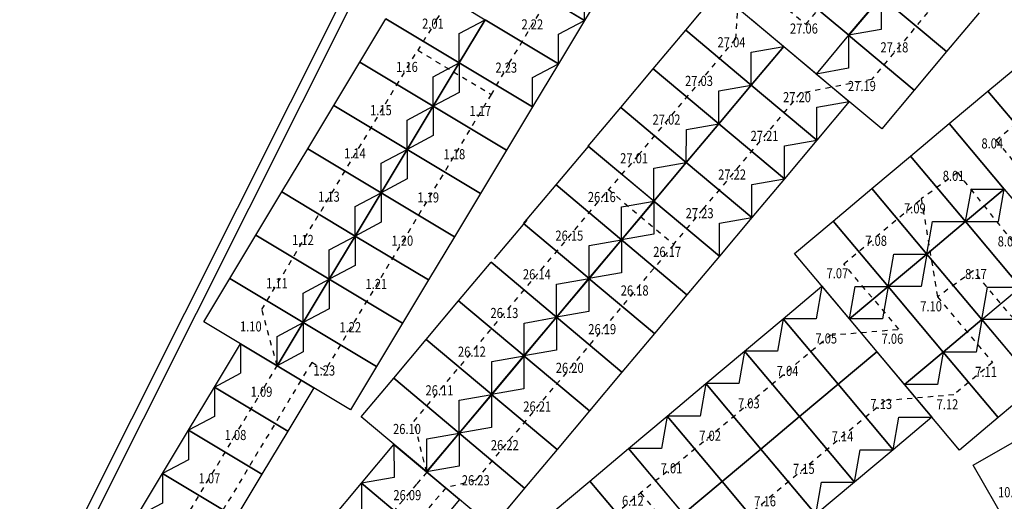
# Model space of a CAD drawing. Extents: x 3 to 139, y -68 to 15.
# Drawn here: x 27 to 46, y -11 to -2 of the extents above; entities that cross this region are included whole.
import ezdxf
from ezdxf.enums import TextEntityAlignment as Align

# ---------------------------------------------------------------- set-up
doc = ezdxf.new("R2010")
doc.units = 0
doc.header["$LTSCALE"] = 15
doc.header["$MEASUREMENT"] = 0
doc.linetypes.add('HIDDEN', pattern=[0.375, 0.25, -0.125])
for name, color, linetype in [('BASE-AUDITÓRIO$0$P06', 6, 'Continuous'), ('CABOS STRINGS', 5, 'HIDDEN'), ('MODULOS', 1, 'Continuous'), ('P02', 2, 'Continuous'), ('P06', 6, 'Continuous')]:
    doc.layers.add(name, color=color, linetype=linetype)
doc.styles.add('SIMPLEX', font='SIMPLEX', dxfattribs={"width": 0.75})

# ---------------------------------------------------------------- blocks, each defined once
blk = doc.blocks.new('fundo')
at = {"layer": 'BASE-AUDITÓRIO$0$P06', "color": 8}
blk.add_arc((104.362, 26.837), 39.628, 323.3985, 63.4601, dxfattribs=at)
at = {"layer": 'P02', "color": 8}
blk.add_arc((104.362, 26.837), 39.93, 359.8934, 56.6295, dxfattribs=at)
at = {"layer": 'P06', "color": 8}
for p, q in [((109.744, 37.712), (122.069, 62.289)), ((110.015, 37.806), (122.035, 61.774))]:
    blk.add_line(p, q, dxfattribs=at)
blk.add_arc((104.56, 26.803), 39.114, 323.5586, 63.42, dxfattribs=at)

msp = doc.modelspace()

# ---------------------------------------------------------------- linework, layer by layer
at = {"layer": 'CABOS STRINGS', "ltscale": 0.001}
for points in [[(35.279, -2.189), (35.279, -2.189), (36.774, 0.297), (36.652, 1.632), (38.056, 0.788), (38.554, 1.617), (37.15, 2.461), (37.648, 3.29), (39.051, 2.444), (39.552, 3.274), (39.553, 3.273), (38.146, 4.118), (38.645, 4.948), (41.451, 3.261), (39.463, -0.057), (38.157, -0.533), (36.662, -3.02)], [(39.14, -4.781), (39.14, -4.781), (41.005, -2.558), (41.094, -1.221), (42.348, -2.274), (42.97, -1.533), (41.715, -0.481), (42.337, 0.26), (43.59, -0.795), (44.214, -0.053), (44.215, -0.054), (42.958, 1.001), (43.58, 1.742), (46.088, -0.362), (43.606, -3.329), (42.241, -3.595), (40.376, -5.818)], [(35.279, -2.189), (34.916, -2.77)], [(45.25, -5.115), (46.303, -6.432), (47.081, -5.81), (45.991, -4.493), (46.732, -3.871), (47.785, -5.126), (48.526, -4.505), (47.473, -3.25), (47.473, -3.25), (48.214, -2.628)], [(27.991, -15.862), (31.975, -9.23), (32.225, -8.816), (31.932, -7.737), (34.916, -2.77), (36.322, -3.615), (33.335, -8.584)], [(36.662, -3.02), (36.322, -3.615)], [(48.74, -3.256), (49.267, -3.883), (50.32, -5.138), (46.584, -8.225), (45.554, -6.998)], [(39.14, -4.781), (38.569, -5.44)], [(45.25, -5.115), (44.558, -5.618)], [(35.094, -10.853), (34.839, -9.885), (38.569, -5.44), (39.82, -6.49)], [(39.849, -10.717), (42.812, -8.23), (44.128, -8.117), (43.075, -6.862), (44.558, -5.618), (44.868, -7.496), (45.921, -8.751), (45.181, -9.372), (43.865, -9.485), (40.902, -11.971)], [(40.376, -5.818), (39.815, -6.486)], [(39.82, -6.49), (36.029, -11.008), (35.453, -11.155), (30.173, -17.448)], [(45.554, -6.998), (44.868, -7.496)], [(33.335, -8.584), (33.142, -8.906), (32.887, -8.753), (28.447, -16.143), (28.687, -16.293)], [(35.268, -10.646), (35.269, -10.645)], [(39.849, -10.717), (39.183, -11.25)], [(35.094, -10.853), (34.892, -11.084), (29.919, -17.011), (29.552, -16.703), (29.038, -17.134)], [(31.493, -18.801), (35.938, -15.071), (36.226, -13.731), (39.183, -11.25), (40.234, -12.503), (37.277, -14.984), (36.704, -14.984), (31.76, -19.133)]]:
    msp.add_lwpolyline(points, dxfattribs=at)
at = {"layer": 'MODULOS', "color": 170, "linetype": 'Continuous'}
for p, q in [((34.805, -1.34), (36.209, -2.184)), ((36.707, -1.355), (38.111, -2.199)), ((38.111, -2.199), (36.707, -1.355)), ((38.609, -1.37), (38.111, -2.199)), ((35.711, -3.013), (34.307, -2.169)), ((36.209, -2.184), (35.711, -3.013)), ((35.711, -3.013), (36.209, -2.184)), ((36.209, -2.184), (37.613, -3.028)), ((37.613, -3.028), (36.209, -2.184)), ((38.111, -2.199), (37.613, -3.028)), ((37.115, -3.857), (35.711, -3.013)), ((37.613, -3.028), (37.115, -3.857))]:
    msp.add_line(p, q, dxfattribs=at)
at = {"layer": 'MODULOS', "color": 190, "linetype": 'Continuous'}
for p, q in [((41.918, -1.431), (43.173, -2.484)), ((43.173, -2.484), (41.918, -1.431)), ((40.048, -2.386), (40.669, -1.645)), ((40.669, -1.645), (41.924, -2.698)), ((43.167, -2.484), (43.788, -1.743)), ((43.795, -1.743), (43.173, -2.484)), ((43.788, -1.743), (45.043, -2.796)), ((45.043, -2.796), (43.788, -1.743)), ((45.665, -2.055), (45.043, -2.796)), ((42.551, -3.225), (41.297, -2.172)), ((39.426, -3.127), (40.048, -2.386)), ((40.048, -2.386), (41.302, -3.439)), ((41.302, -3.439), (40.048, -2.386)), ((43.167, -2.484), (42.545, -3.225)), ((42.551, -3.225), (43.173, -2.484)), ((43.167, -2.484), (44.421, -3.537)), ((44.421, -3.537), (43.167, -2.484)), ((41.924, -2.698), (41.302, -3.439)), ((41.302, -3.439), (41.924, -2.698)), ((41.924, -2.698), (43.179, -3.751)), ((45.043, -2.796), (44.421, -3.537)), ((38.804, -3.868), (39.426, -3.127)), ((39.426, -3.127), (40.681, -4.18)), ((40.681, -4.18), (39.426, -3.127)), ((43.8, -4.278), (42.545, -3.225)), ((41.302, -3.439), (40.681, -4.18)), ((40.681, -4.18), (41.302, -3.439)), ((41.302, -3.439), (42.557, -4.492)), ((42.557, -4.492), (41.302, -3.439)), ((44.421, -3.537), (43.8, -4.278)), ((43.179, -3.751), (42.557, -4.492)), ((38.183, -4.609), (38.804, -3.868)), ((38.804, -3.868), (40.059, -4.921)), ((40.059, -4.921), (38.804, -3.868)), ((40.681, -4.18), (40.059, -4.921)), ((40.059, -4.921), (40.681, -4.18)), ((40.681, -4.18), (41.936, -5.233)), ((41.936, -5.233), (40.681, -4.18)), ((42.557, -4.492), (41.936, -5.233)), ((39.437, -5.662), (38.183, -4.609)), ((40.059, -4.921), (39.437, -5.662)), ((39.437, -5.662), (40.059, -4.921)), ((40.059, -4.921), (41.314, -5.974)), ((41.314, -5.974), (40.059, -4.921)), ((41.936, -5.233), (41.314, -5.974)), ((40.692, -6.714), (39.437, -5.662)), ((41.314, -5.974), (40.692, -6.714))]:
    msp.add_line(p, q, dxfattribs=at)
at = {"layer": 'MODULOS', "color": 90, "linetype": 'Continuous'}
for p, q in [((33.809, -2.998), (34.307, -2.169)), ((34.307, -2.169), (35.711, -3.013)), ((33.311, -3.827), (33.809, -2.998)), ((33.809, -2.998), (35.213, -3.842)), ((35.213, -3.842), (33.809, -2.998)), ((35.711, -3.013), (35.213, -3.842)), ((35.213, -3.842), (35.711, -3.013)), ((35.711, -3.013), (37.115, -3.857)), ((32.813, -4.656), (33.311, -3.827)), ((33.311, -3.827), (34.715, -4.671)), ((34.715, -4.671), (33.311, -3.827)), ((35.213, -3.842), (34.715, -4.671)), ((34.715, -4.671), (35.213, -3.842)), ((35.213, -3.842), (36.617, -4.686)), ((36.617, -4.686), (35.213, -3.842)), ((37.115, -3.857), (36.617, -4.686)), ((32.315, -5.485), (32.813, -4.656)), ((32.813, -4.656), (34.217, -5.5)), ((34.217, -5.5), (32.813, -4.656)), ((34.715, -4.671), (34.217, -5.5)), ((34.217, -5.5), (34.715, -4.671)), ((34.715, -4.671), (36.119, -5.515)), ((36.119, -5.515), (34.715, -4.671)), ((36.617, -4.686), (36.119, -5.515)), ((31.817, -6.314), (32.315, -5.485)), ((32.315, -5.485), (33.719, -6.329)), ((33.719, -6.329), (32.315, -5.485)), ((34.217, -5.5), (33.719, -6.329)), ((33.719, -6.329), (34.217, -5.5)), ((34.217, -5.5), (35.621, -6.344)), ((35.621, -6.344), (34.217, -5.5)), ((36.119, -5.515), (35.621, -6.344)), ((31.319, -7.143), (31.817, -6.314)), ((31.817, -6.314), (33.221, -7.158)), ((33.221, -7.158), (31.817, -6.314)), ((33.719, -6.329), (33.221, -7.158)), ((33.221, -7.158), (33.719, -6.329)), ((33.719, -6.329), (35.123, -7.172)), ((35.123, -7.172), (33.719, -6.329)), ((35.621, -6.344), (35.123, -7.172)), ((30.82, -7.972), (31.319, -7.143)), ((31.319, -7.143), (32.723, -7.987)), ((32.723, -7.987), (31.319, -7.143)), ((33.221, -7.158), (32.723, -7.987)), ((32.723, -7.987), (33.221, -7.158)), ((33.221, -7.158), (34.625, -8.001)), ((34.625, -8.001), (33.221, -7.158)), ((35.123, -7.172), (34.625, -8.001)), ((32.225, -8.816), (30.82, -7.972)), ((32.723, -7.987), (32.225, -8.816)), ((32.225, -8.816), (32.723, -7.987)), ((32.723, -7.987), (34.127, -8.83)), ((34.127, -8.83), (32.723, -7.987)), ((34.625, -8.001), (34.127, -8.83)), ((31.024, -9.223), (31.523, -8.394)), ((31.523, -8.394), (32.927, -9.238)), ((33.629, -9.659), (32.225, -8.816)), ((34.127, -8.83), (33.629, -9.659)), ((30.526, -10.052), (31.024, -9.223)), ((31.024, -9.223), (32.428, -10.067)), ((32.428, -10.067), (31.024, -9.223)), ((32.927, -9.238), (32.428, -10.067)), ((30.028, -10.881), (30.526, -10.052)), ((30.526, -10.052), (31.93, -10.895)), ((31.93, -10.895), (30.526, -10.052)), ((32.428, -10.067), (31.93, -10.895)), ((29.53, -11.71), (30.028, -10.881)), ((30.028, -10.881), (31.432, -11.724)), ((31.432, -11.724), (30.028, -10.881)), ((31.93, -10.895), (31.432, -11.724))]:
    msp.add_line(p, q, dxfattribs=at)
at = {"layer": 'MODULOS', "color": 130, "linetype": 'Continuous'}
for p, q in [((45.835, -3.555), (46.576, -2.933)), ((45.094, -4.176), (45.835, -3.555)), ((45.835, -3.555), (46.888, -4.81)), ((46.888, -4.81), (45.835, -3.555)), ((44.354, -4.798), (45.094, -4.176)), ((45.094, -4.176), (46.147, -5.431)), ((46.147, -5.431), (45.094, -4.176)), ((45.406, -6.053), (44.354, -4.798)), ((46.147, -5.431), (45.406, -6.053)), ((45.406, -6.053), (46.147, -5.431)), ((46.147, -5.431), (47.2, -6.686)), ((44.665, -6.675), (45.406, -6.054)), ((46.459, -7.308), (45.406, -6.053)), ((45.406, -6.054), (46.459, -7.308)), ((45.718, -7.93), (44.665, -6.675)), ((45.718, -7.93), (46.459, -7.308)), ((46.771, -9.185), (45.718, -7.93))]:
    msp.add_line(p, q, dxfattribs=at)
at = {"layer": 'MODULOS', "color": 214, "linetype": 'Continuous'}
for p, q in [((37.565, -5.351), (38.187, -4.611)), ((38.187, -4.611), (39.441, -5.663)), ((36.943, -6.092), (37.565, -5.351)), ((37.565, -5.351), (38.82, -6.404)), ((38.82, -6.404), (37.565, -5.351)), ((38.816, -6.402), (39.437, -5.662)), ((39.441, -5.663), (38.82, -6.404)), ((39.437, -5.662), (40.692, -6.714)), ((36.388, -6.765), (37.009, -6.024)), ((36.943, -6.092), (38.198, -7.145)), ((38.198, -7.145), (36.943, -6.092)), ((38.194, -7.143), (38.816, -6.402)), ((38.82, -6.404), (38.198, -7.145)), ((38.816, -6.402), (40.071, -7.455)), ((40.071, -7.455), (38.816, -6.402)), ((40.692, -6.714), (40.071, -7.455)), ((35.7, -7.574), (36.322, -6.833)), ((36.322, -6.833), (37.576, -7.886)), ((37.576, -7.886), (36.322, -6.833)), ((37.573, -7.884), (38.194, -7.143)), ((38.198, -7.145), (37.576, -7.886)), ((38.194, -7.143), (39.449, -8.196)), ((39.449, -8.196), (38.194, -7.143)), ((40.071, -7.455), (39.449, -8.196)), ((35.078, -8.315), (35.7, -7.574)), ((35.7, -7.574), (36.955, -8.627)), ((36.955, -8.627), (35.7, -7.574)), ((36.951, -8.625), (37.573, -7.884)), ((37.576, -7.886), (36.955, -8.627)), ((37.573, -7.884), (38.827, -8.937)), ((38.827, -8.937), (37.573, -7.884)), ((39.449, -8.196), (38.827, -8.937)), ((34.457, -9.056), (35.078, -8.315)), ((35.078, -8.315), (36.333, -9.368)), ((36.333, -9.368), (35.078, -8.315)), ((36.329, -9.366), (36.951, -8.625)), ((36.955, -8.627), (36.333, -9.368)), ((36.951, -8.625), (38.206, -9.678)), ((38.206, -9.678), (36.951, -8.625)), ((38.827, -8.937), (38.206, -9.678)), ((33.835, -9.796), (34.457, -9.056)), ((34.457, -9.056), (35.712, -10.109)), ((35.712, -10.108), (34.457, -9.056)), ((35.708, -10.107), (36.329, -9.366)), ((36.333, -9.368), (35.712, -10.108)), ((36.329, -9.366), (37.584, -10.419)), ((37.584, -10.419), (36.329, -9.366)), ((35.09, -10.849), (33.835, -9.796)), ((38.206, -9.678), (37.584, -10.419)), ((35.086, -10.847), (35.708, -10.107)), ((35.712, -10.109), (35.09, -10.849)), ((35.708, -10.107), (36.962, -11.159)), ((36.962, -11.159), (35.708, -10.107)), ((33.841, -11.064), (34.462, -10.323)), ((34.462, -10.323), (35.717, -11.376)), ((37.584, -10.419), (36.962, -11.159)), ((36.341, -11.9), (35.086, -10.847)), ((33.219, -11.805), (33.841, -11.064)), ((33.841, -11.064), (35.096, -12.117)), ((35.096, -12.117), (33.841, -11.064)), ((36.962, -11.159), (36.341, -11.9)), ((35.717, -11.376), (35.096, -12.117))]:
    msp.add_line(p, q, dxfattribs=at)
at = {"layer": 'MODULOS', "color": 240, "linetype": 'Continuous'}
for p, q in [((43.612, -5.42), (44.353, -4.799)), ((44.353, -4.799), (45.406, -6.054)), ((42.87, -6.043), (43.611, -5.421)), ((43.611, -5.421), (44.664, -6.676)), ((44.665, -6.675), (43.612, -5.42)), ((42.13, -6.664), (42.87, -6.043)), ((42.87, -6.043), (43.923, -7.298)), ((43.923, -7.298), (42.87, -6.043)), ((45.406, -6.054), (44.665, -6.675)), ((43.183, -7.919), (42.13, -6.664)), ((44.664, -6.676), (43.923, -7.298)), ((43.923, -7.298), (44.664, -6.676)), ((44.664, -6.676), (45.717, -7.931)), ((41.915, -7.913), (42.656, -7.292)), ((42.656, -7.292), (43.709, -8.547)), ((43.923, -7.298), (43.183, -7.919)), ((43.183, -7.919), (43.923, -7.298)), ((43.923, -7.298), (44.976, -8.552)), ((44.976, -8.552), (43.923, -7.298)), ((41.174, -8.535), (41.915, -7.913)), ((41.915, -7.913), (42.968, -9.168)), ((42.968, -9.168), (41.915, -7.913)), ((44.235, -9.174), (43.183, -7.919)), ((45.717, -7.931), (44.976, -8.552)), ((44.976, -8.553), (45.716, -7.932)), ((45.716, -7.932), (46.769, -9.186)), ((40.434, -9.157), (41.174, -8.535)), ((41.174, -8.535), (42.227, -9.79)), ((42.227, -9.79), (41.174, -8.535)), ((43.709, -8.547), (42.968, -9.168)), ((42.968, -9.168), (43.709, -8.547)), ((43.709, -8.547), (44.762, -9.801)), ((44.976, -8.552), (44.235, -9.174)), ((44.235, -9.175), (44.976, -8.553)), ((44.976, -8.553), (46.029, -9.808)), ((46.029, -9.808), (44.976, -8.553)), ((39.693, -9.778), (40.434, -9.157)), ((40.434, -9.157), (41.486, -10.412)), ((41.486, -10.411), (40.434, -9.157)), ((42.968, -9.168), (42.227, -9.79)), ((42.227, -9.79), (42.968, -9.168)), ((42.968, -9.168), (44.021, -10.423)), ((44.021, -10.423), (42.968, -9.168)), ((45.288, -10.43), (44.235, -9.175)), ((46.769, -9.186), (46.029, -9.808)), ((38.952, -10.4), (39.693, -9.778)), ((39.693, -9.778), (40.746, -11.033)), ((40.746, -11.033), (39.693, -9.778)), ((42.227, -9.79), (41.486, -10.411)), ((41.486, -10.411), (42.227, -9.79)), ((42.227, -9.79), (43.28, -11.045)), ((43.28, -11.045), (42.227, -9.79)), ((44.762, -9.801), (44.021, -10.423)), ((46.029, -9.808), (45.288, -10.43)), ((40.005, -11.655), (38.952, -10.4)), ((41.486, -10.412), (40.746, -11.033)), ((40.746, -11.033), (41.486, -10.412)), ((42.539, -11.666), (41.486, -10.411)), ((41.486, -10.412), (42.539, -11.666)), ((44.021, -10.423), (43.28, -11.045)), ((40.746, -11.033), (40.005, -11.655)), ((40.005, -11.655), (40.746, -11.033)), ((40.746, -11.033), (41.798, -12.288)), ((41.798, -12.288), (40.746, -11.033)), ((43.28, -11.045), (42.539, -11.666))]:
    msp.add_line(p, q, dxfattribs=at)
at = {"layer": 'MODULOS', "color": 180, "linetype": 'Continuous'}
for p, q in [((45.549, -10.722), (46.387, -10.239)), ((46.368, -12.141), (45.549, -10.722))]:
    msp.add_line(p, q, dxfattribs=at)
at = {"layer": 'MODULOS', "color": 144, "linetype": 'Continuous'}
for p, q in [((38.213, -11.024), (38.954, -10.402)), ((38.954, -10.402), (40.006, -11.657)), ((37.472, -11.645), (38.213, -11.024)), ((38.213, -11.024), (39.266, -12.278)), ((39.266, -12.278), (38.213, -11.024))]:
    msp.add_line(p, q, dxfattribs=at)
at = {"layer": 'MODULOS', "color": 170, "linetype": 'Continuous'}
for points in [[(38.111, -2.199), (38.112, -1.635), (38.609, -1.37)], [(35.711, -3.013), (35.711, -2.449), (36.209, -2.184)], [(37.613, -3.028), (37.614, -2.464), (38.111, -2.199)], [(37.115, -3.857), (37.115, -3.293), (37.613, -3.028)]]:
    msp.add_lwpolyline(points, dxfattribs=at)
at = {"layer": 'MODULOS', "color": 190, "linetype": 'Continuous'}
for points in [[(43.788, -1.743), (43.787, -2.374), (43.167, -2.484)], [(43.167, -2.484), (43.166, -3.115), (42.545, -3.225)], [(41.302, -3.439), (41.303, -2.809), (41.924, -2.698)], [(40.681, -4.18), (40.682, -3.549), (41.302, -3.439)], [(42.557, -4.492), (42.558, -3.861), (43.179, -3.751)], [(40.059, -4.921), (40.06, -4.29), (40.681, -4.18)], [(41.936, -5.233), (41.936, -4.602), (42.557, -4.492)], [(39.437, -5.662), (39.438, -5.031), (40.059, -4.921)], [(41.314, -5.974), (41.315, -5.343), (41.936, -5.233)], [(40.692, -6.714), (40.693, -6.084), (41.314, -5.974)]]:
    msp.add_lwpolyline(points, dxfattribs=at)
at = {"layer": 'MODULOS', "color": 90, "linetype": 'Continuous'}
for points in [[(35.711, -3.013), (35.711, -3.013), (35.711, -3.577), (35.213, -3.842)], [(35.213, -3.842), (35.213, -3.842), (35.213, -3.278), (35.711, -3.013)], [(34.715, -4.671), (34.715, -4.671), (34.715, -4.107), (35.213, -3.842)], [(35.213, -3.842), (35.213, -3.842), (35.213, -4.406), (34.715, -4.671)], [(34.217, -5.5), (34.217, -5.5), (34.217, -4.936), (34.715, -4.671)], [(34.715, -4.671), (34.715, -4.671), (34.715, -5.235), (34.217, -5.5)], [(33.719, -6.329), (33.719, -6.329), (33.719, -5.765), (34.217, -5.5)], [(34.217, -5.5), (34.217, -5.5), (34.217, -6.064), (33.719, -6.329)], [(33.221, -7.158), (33.221, -7.158), (33.221, -6.594), (33.719, -6.329)], [(33.719, -6.329), (33.719, -6.329), (33.719, -6.893), (33.221, -7.158)], [(32.723, -7.987), (32.723, -7.987), (32.723, -7.423), (33.221, -7.158)], [(33.221, -7.158), (33.221, -7.158), (33.221, -7.722), (32.723, -7.987)], [(32.723, -7.987), (32.723, -7.987), (32.722, -8.551), (32.225, -8.816)], [(32.225, -8.816), (32.225, -8.816), (32.225, -8.252), (32.723, -7.987)], [(32.225, -8.816), (32.225, -8.816), (32.225, -8.252), (32.723, -7.987)], [(31.522, -8.394), (31.522, -8.958)], [(31.024, -9.223), (31.522, -8.958)], [(31.024, -9.223), (31.024, -9.223), (31.024, -9.787), (30.526, -10.052)], [(30.526, -10.052), (30.526, -10.052), (30.526, -10.616), (30.028, -10.881)], [(30.028, -10.881), (30.028, -10.881), (30.028, -11.445), (29.53, -11.71)]]:
    msp.add_lwpolyline(points, dxfattribs=at)
at = {"layer": 'MODULOS', "color": 130, "linetype": 'Continuous'}
for points in [[(45.406, -6.053), (45.516, -5.431), (46.147, -5.431)], [(45.406, -6.053), (45.516, -5.431), (46.147, -5.431)], [(45.406, -6.053), (46.038, -6.053), (46.147, -5.431)], [(46.459, -7.308), (46.349, -7.93), (45.718, -7.93)], [(45.718, -7.93), (45.828, -7.308), (46.459, -7.309)]]:
    msp.add_lwpolyline(points, dxfattribs=at)
at = {"layer": 'MODULOS', "color": 214, "linetype": 'Continuous'}
for points in [[(39.437, -5.662), (39.437, -6.293), (38.816, -6.402)], [(38.82, -6.404), (38.82, -5.773), (39.441, -5.663)], [(38.816, -6.402), (38.816, -7.034), (38.194, -7.143)], [(38.198, -7.145), (38.198, -6.514), (38.82, -6.404)], [(38.194, -7.143), (38.194, -7.774), (37.573, -7.884)], [(37.576, -7.886), (37.576, -7.255), (38.198, -7.145)], [(37.573, -7.884), (37.573, -8.515), (36.951, -8.625)], [(36.955, -8.627), (36.955, -7.996), (37.576, -7.886)], [(36.951, -8.625), (36.951, -9.256), (36.329, -9.366)], [(36.333, -9.368), (36.333, -8.736), (36.955, -8.627)], [(36.329, -9.366), (36.329, -9.997), (35.708, -10.107)], [(35.712, -10.108), (35.711, -9.477), (36.333, -9.368)], [(35.708, -10.107), (35.708, -10.738), (35.086, -10.847)], [(35.09, -10.849), (35.09, -10.218), (35.712, -10.109)], [(34.462, -10.323), (34.463, -10.954), (33.841, -11.064)], [(33.841, -11.064), (33.841, -11.695), (33.219, -11.805)]]:
    msp.add_lwpolyline(points, dxfattribs=at)
at = {"layer": 'MODULOS', "color": 240, "linetype": 'Continuous'}
for points in [[(44.665, -6.675), (44.775, -6.054), (45.406, -6.054)], [(44.664, -6.676), (44.555, -7.297), (43.923, -7.298)], [(43.923, -7.298), (44.033, -6.676), (44.664, -6.676)], [(42.656, -7.292), (42.546, -7.913), (41.915, -7.913)], [(43.923, -7.298), (43.814, -7.919), (43.183, -7.919)], [(43.183, -7.919), (43.292, -7.298), (43.923, -7.298)], [(41.915, -7.913), (41.806, -8.535), (41.174, -8.535)], [(45.716, -7.932), (45.607, -8.553), (44.976, -8.553)], [(41.174, -8.535), (41.065, -9.157), (40.434, -9.157)], [(44.976, -8.553), (44.866, -9.175), (44.235, -9.175)], [(40.434, -9.157), (40.324, -9.778), (39.693, -9.778)], [(39.693, -9.778), (39.583, -10.4), (38.952, -10.4)], [(44.021, -10.423), (44.131, -9.802), (44.762, -9.801)], [(43.28, -11.045), (43.39, -10.423), (44.021, -10.423)], [(42.539, -11.666), (42.649, -11.045), (43.28, -11.045)]]:
    msp.add_lwpolyline(points, dxfattribs=at)

# ---------------------------------------------------------------- block references
msp.add_blockref('fundo', (-84.02, -54.955))

# ---------------------------------------------------------------- texts
at = {"layer": 'MODULOS', "color": 7, "style": 'SIMPLEX', "width": 0.81}
for s, p in [('2.01', (35.208, -2.26)), ('2.22', (37.111, -2.274)), ('27.06', (42.311, -2.354)), ('27.04', (40.924, -2.616)), ('27.18', (44.043, -2.714)), ('1.16', (34.71, -3.089)), ('2.23', (36.612, -3.103)), ('27.03', (40.302, -3.357)), ('27.19', (43.421, -3.455)), ('27.20', (42.178, -3.669)), ('1.15', (34.212, -3.918)), ('1.17', (36.114, -3.932)), ('27.02', (39.68, -4.098)), ('27.21', (41.557, -4.41)), ('8.04', (45.917, -4.555)), ('1.14', (33.714, -4.746)), ('1.18', (35.618, -4.762)), ('27.01', (39.059, -4.839)), ('27.22', (40.935, -5.151)), ('8.01', (45.176, -5.177)), ('1.13', (33.216, -5.575)), ('1.19', (35.118, -5.59)), ('26.16', (38.441, -5.582)), ('27.23', (40.314, -5.892)), ('7.09', (44.435, -5.799)), ('1.12', (32.718, -6.404)), ('1.20', (34.622, -6.419)), ('26.15', (37.819, -6.322)), ('7.08', (43.693, -6.421)), ('8.02', (46.229, -6.432)), ('26.17', (39.692, -6.632)), ('26.14', (37.198, -7.063)), ('7.07', (42.952, -7.043)), ('8.17', (45.604, -7.057)), ('1.11', (32.22, -7.233)), ('1.21', (34.124, -7.248)), ('26.18', (39.07, -7.373)), ('26.13', (36.576, -7.804)), ('7.10', (44.746, -7.676)), ('1.10', (31.722, -8.062)), ('1.22', (33.626, -8.077)), ('26.19', (38.449, -8.114)), ('7.05', (42.738, -8.292)), ('7.06', (44.005, -8.298)), ('26.12', (35.954, -8.545)), ('1.23', (33.128, -8.906)), ('26.20', (37.827, -8.855)), ('7.04', (41.997, -8.914)), ('7.11', (45.798, -8.932)), ('1.09', (31.926, -9.313)), ('26.11', (35.333, -9.286)), ('26.21', (37.205, -9.596)), ('7.03', (41.256, -9.535)), ('7.13', (43.791, -9.547)), ('7.12', (45.058, -9.554)), ('26.10', (34.711, -10.027)), ('1.08', (31.428, -10.142)), ('7.02', (40.515, -10.157)), ('7.14', (43.05, -10.169)), ('26.22', (36.584, -10.337)), ('7.01', (39.775, -10.779)), ('7.15', (42.309, -10.79)), ('1.07', (30.929, -10.971)), ('26.23', (36.028, -11.009)), ('26.09', (34.717, -11.294)), ('6.12', (39.036, -11.402)), ('10.07', (46.294, -11.238)), ('7.16', (41.568, -11.412))]:
    msp.add_text(s, height=0.1934, dxfattribs=at).set_placement(p, align=Align.MIDDLE_CENTER)

doc.saveas('drawing.dxf')
